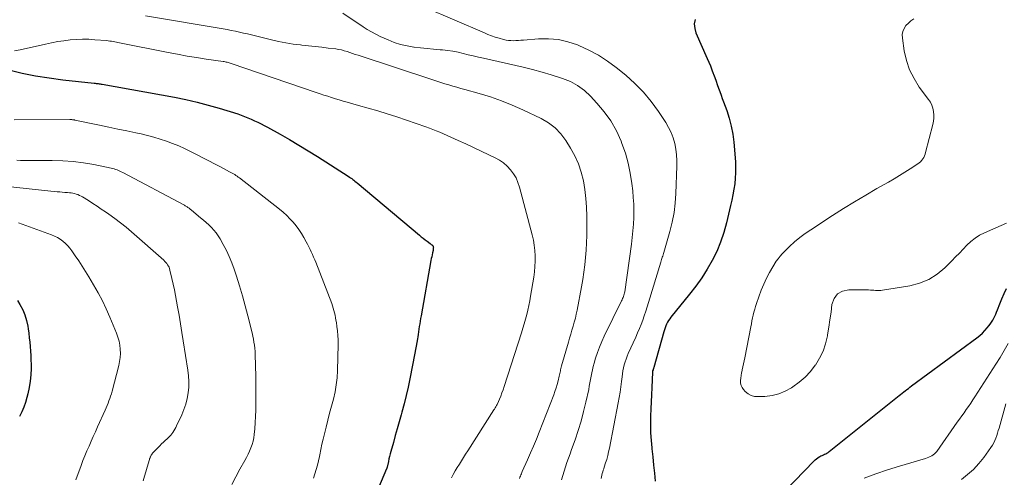
# Model space of a CAD drawing. Units: feet. Extents: x 2049992 to 2055000, y 550000 to 555000.
# Drawn here: x 2050616 to 2050798, y 551627 to 551711 of the extents above; entities that cross this region are included whole.
import ezdxf

# ---------------------------------------------------------------- set-up
doc = ezdxf.new("R2010")
doc.units = ezdxf.units.FT
doc.header["$LTSCALE"] = 100
doc.header["$MEASUREMENT"] = 0
doc.layers.add('CONTOUR INDEX', color=32, linetype='Continuous', lineweight=25)
doc.layers.add('CONTOUR INTERMEDIATE', color=40, linetype='Continuous', lineweight=15)

msp = doc.modelspace()

# ---------------------------------------------------------------- linework, layer by layer
at = {"layer": 'CONTOUR INDEX', "flags": 128}
for points, elevation in [([(2050740.7, 551711.24), (2050740.54, 551710.42), (2050740.61, 551709.58), (2050740.84, 551708.74), (2050742.93, 551703.99), (2050743.22, 551703.31), (2050743.51, 551702.62), (2050743.78, 551701.93), (2050744.04, 551701.23), (2050744.08, 551701.12), (2050744.32, 551700.48), (2050744.56, 551699.83), (2050744.79, 551699.19), (2050745.02, 551698.54), (2050745.25, 551697.89), (2050745.49, 551697.25), (2050745.72, 551696.6), (2050745.96, 551695.96), (2050746.54, 551694.39), (2050747.01, 551692.95), (2050747.39, 551691.49), (2050747.66, 551690.01), (2050747.84, 551688.5), (2050748.13, 551684.88), (2050748.18, 551683.86), (2050748.18, 551682.85), (2050748.12, 551681.84), (2050748.01, 551680.82), (2050747.85, 551679.81), (2050747.67, 551678.81), (2050747.47, 551677.81), (2050747.25, 551676.81), (2050746.5, 551673.62), (2050746, 551671.81), (2050745.41, 551670.04), (2050744.68, 551668.32), (2050743.86, 551666.64), (2050742.92, 551665.01), (2050741.92, 551663.42), (2050740.83, 551661.89), (2050739.68, 551660.41), (2050736.21, 551656.17), (2050735.99, 551655.86), (2050735.78, 551655.55), (2050735.59, 551655.22), (2050735.42, 551654.88), (2050735.28, 551654.53), (2050735.14, 551654.18), (2050735.02, 551653.82), (2050734.91, 551653.45), (2050733.05, 551646.84), (2050733.02, 551646.73), (2050732.99, 551646.62), (2050732.95, 551646.51), (2050732.91, 551646.4), (2050732.84, 551646.21), (2050732.83, 551646.2), (2050732.83, 551646.18), (2050732.82, 551646.16), (2050732.82, 551646.14), (2050732.81, 551646.06), (2050732.8, 551646.04), (2050732.8, 551646.03), (2050732.8, 551646.01), (2050732.8, 551645.99), (2050732.68, 551643.13), (2050732.63, 551641.81), (2050732.58, 551640.49), (2050732.52, 551639.17), (2050732.47, 551637.85), (2050732.47, 551637.64), (2050732.45, 551636.22), (2050732.47, 551634.79), (2050732.55, 551633.37), (2050732.68, 551631.96), (2050732.7, 551631.79), (2050732.87, 551630.29), (2050733.02, 551628.79), (2050733.17, 551627.29), (2050733.3, 551625.79)], 840), ([(2050613.81, 551701.89), (2050616.28, 551701.31), (2050618.75, 551700.81), (2050621.25, 551700.41), (2050623.76, 551700.08), (2050629.56, 551699.45), (2050629.75, 551699.43), (2050629.94, 551699.4), (2050630.13, 551699.38), (2050630.31, 551699.35), (2050630.5, 551699.33), (2050630.69, 551699.3), (2050630.88, 551699.27), (2050631.06, 551699.24), (2050644.45, 551696.83), (2050646.54, 551696.41), (2050648.61, 551695.95), (2050650.66, 551695.4), (2050652.7, 551694.81), (2050656.13, 551693.74), (2050656.44, 551693.63), (2050656.76, 551693.53), (2050657.07, 551693.41), (2050657.38, 551693.29), (2050657.68, 551693.16), (2050657.99, 551693.03), (2050658.29, 551692.9), (2050658.6, 551692.76), (2050659.21, 551692.49), (2050659.82, 551692.21), (2050660.42, 551691.91), (2050661.01, 551691.61), (2050661.6, 551691.29), (2050663.94, 551689.99), (2050665.69, 551689), (2050667.42, 551687.99), (2050669.14, 551686.95), (2050670.84, 551685.88), (2050676.56, 551682.21), (2050676.77, 551682.07), (2050676.98, 551681.93), (2050677.19, 551681.78), (2050677.39, 551681.63), (2050677.59, 551681.47), (2050677.79, 551681.31), (2050677.99, 551681.15), (2050678.19, 551680.99), (2050689.72, 551671.31), (2050690.06, 551671.02), (2050690.41, 551670.74), (2050690.76, 551670.47), (2050691.12, 551670.2), (2050691.67, 551669.78), (2050691.75, 551669.72), (2050691.83, 551669.67), (2050691.91, 551669.61), (2050691.99, 551669.55), (2050692.05, 551669.51), (2050692.1, 551669.48), (2050692.14, 551669.44), (2050692.18, 551669.39), (2050692.22, 551669.35), (2050692.24, 551669.3), (2050692.26, 551669.25), (2050692.28, 551669.19), (2050692.28, 551669.13), (2050692.29, 551669), (2050692.28, 551668.88), (2050692.28, 551668.76), (2050692.26, 551668.64), (2050692.24, 551668.51), (2050692.13, 551668.05), (2050692.05, 551667.7), (2050691.98, 551667.34), (2050691.91, 551666.99), (2050691.85, 551666.64), (2050690.01, 551656.38), (2050689.93, 551655.89), (2050689.85, 551655.41), (2050689.77, 551654.92), (2050689.69, 551654.44), (2050689.62, 551653.95), (2050689.55, 551653.46), (2050689.47, 551652.98), (2050689.39, 551652.49), (2050689.34, 551652.14), (2050689.23, 551651.48), (2050689.11, 551650.82), (2050688.99, 551650.16), (2050688.86, 551649.51), (2050687.93, 551644.77), (2050687.61, 551643.21), (2050687.26, 551641.66), (2050686.87, 551640.12), (2050686.46, 551638.59), (2050686.32, 551638.09), (2050685.97, 551636.81), (2050685.61, 551635.52), (2050685.25, 551634.24), (2050684.89, 551632.96), (2050684.43, 551631.33), (2050684.3, 551630.86), (2050684.18, 551630.39), (2050684.07, 551629.92), (2050683.97, 551629.45), (2050683.8, 551628.64), (2050683.79, 551628.57), (2050683.77, 551628.5), (2050683.75, 551628.43), (2050683.73, 551628.37), (2050683.71, 551628.3), (2050683.69, 551628.23), (2050683.66, 551628.17), (2050683.64, 551628.1), (2050681.65, 551623.43)], 860), ([(2050757.28, 551623.94), (2050762.69, 551629.58), (2050762.91, 551629.79), (2050763.14, 551629.98), (2050763.39, 551630.15), (2050763.65, 551630.31), (2050763.75, 551630.36), (2050763.97, 551630.48), (2050764.19, 551630.59), (2050764.41, 551630.69), (2050764.64, 551630.79), (2050764.86, 551630.9), (2050765.08, 551631.02), (2050765.28, 551631.15), (2050765.48, 551631.3), (2050778.4, 551641.66), (2050778.69, 551641.88), (2050778.98, 551642.11), (2050779.26, 551642.33), (2050779.55, 551642.55), (2050779.84, 551642.77), (2050780.13, 551642.99), (2050780.42, 551643.21), (2050780.72, 551643.43), (2050792.81, 551652.33), (2050793.33, 551652.75), (2050793.82, 551653.19), (2050794.28, 551653.66), (2050794.72, 551654.16), (2050795.02, 551654.55), (2050795.27, 551654.88), (2050795.51, 551655.23), (2050795.72, 551655.59), (2050795.92, 551655.96), (2050796.1, 551656.34), (2050796.28, 551656.72), (2050796.44, 551657.11), (2050796.6, 551657.5), (2050797.03, 551658.63), (2050797.42, 551659.57), (2050797.83, 551660.51), (2050798.28, 551661.43)], 840), ([(2050615.4, 551659.24), (2050615.85, 551658.49), (2050616.35, 551657.54), (2050616.77, 551656.56), (2050617.06, 551655.54), (2050617.28, 551654.49), (2050617.36, 551653.98), (2050617.47, 551653.17), (2050617.58, 551652.35), (2050617.67, 551651.53), (2050617.75, 551650.71), (2050617.81, 551649.89), (2050617.85, 551649.06), (2050617.88, 551648.24), (2050617.89, 551647.42), (2050617.89, 551646.68), (2050617.84, 551645.49), (2050617.74, 551644.3), (2050617.55, 551643.13), (2050617.3, 551641.97), (2050617.13, 551641.28), (2050616.87, 551640.38), (2050616.56, 551639.49), (2050616.19, 551638.63), (2050615.78, 551637.79)], 880)]:
    msp.add_lwpolyline(points, dxfattribs=dict(at, elevation=elevation))
at = {"layer": 'CONTOUR INTERMEDIATE', "flags": 128}
for points, elevation in [([(2050690.77, 551713.45), (2050701.72, 551708.74), (2050702.39, 551708.47), (2050703.06, 551708.21), (2050703.75, 551707.98), (2050704.44, 551707.77), (2050705.29, 551707.52), (2050705.74, 551707.42), (2050706.19, 551707.34), (2050706.64, 551707.31), (2050707.1, 551707.3), (2050707.56, 551707.32), (2050708.02, 551707.34), (2050708.48, 551707.37), (2050708.94, 551707.4), (2050711.74, 551707.62), (2050713.58, 551707.64), (2050715.4, 551707.49), (2050717.17, 551707.08), (2050718.92, 551706.51), (2050719.21, 551706.4), (2050721.03, 551705.56), (2050722.8, 551704.62), (2050724.47, 551703.53), (2050726.09, 551702.33), (2050727.86, 551700.91), (2050729.55, 551699.39), (2050731.15, 551697.79), (2050732.59, 551696.04), (2050733.93, 551694.2), (2050735.26, 551692.17), (2050735.8, 551691.25), (2050736.26, 551690.3), (2050736.63, 551689.31), (2050736.92, 551688.29), (2050737.13, 551687.25), (2050737.27, 551686.19), (2050737.33, 551685.13), (2050737.33, 551684.07), (2050737.14, 551679.05), (2050737.01, 551677.27), (2050736.79, 551675.5), (2050736.45, 551673.75), (2050736.02, 551672.01), (2050734.91, 551668.14), (2050734.84, 551667.92), (2050734.78, 551667.69), (2050734.7, 551667.47), (2050734.63, 551667.25), (2050734.56, 551667.03), (2050734.48, 551666.81), (2050734.41, 551666.59), (2050734.34, 551666.36), (2050732.07, 551658.87), (2050731.82, 551658.05), (2050731.56, 551657.24), (2050731.28, 551656.43), (2050731, 551655.63), (2050730.7, 551654.83), (2050730.39, 551654.04), (2050730.06, 551653.25), (2050729.72, 551652.47), (2050728.34, 551649.44), (2050728.12, 551648.93), (2050727.92, 551648.4), (2050727.75, 551647.87), (2050727.59, 551647.33), (2050727.46, 551646.78), (2050727.35, 551646.23), (2050727.26, 551645.67), (2050727.18, 551645.11), (2050727.09, 551644.25), (2050726.96, 551643.26), (2050726.83, 551642.27), (2050726.66, 551641.28), (2050726.49, 551640.3), (2050724.85, 551631.92), (2050724.7, 551631.22), (2050724.54, 551630.54), (2050724.35, 551629.85), (2050724.14, 551629.18), (2050723.89, 551628.43), (2050723.79, 551628.13), (2050723.7, 551627.83), (2050723.61, 551627.52), (2050723.52, 551627.22), (2050723.45, 551626.91), (2050723.38, 551626.6), (2050723.33, 551626.29)], 844), ([(2050639.06, 551711.87), (2050653.42, 551709.48), (2050654.17, 551709.35), (2050654.93, 551709.21), (2050655.68, 551709.05), (2050656.43, 551708.89), (2050657.17, 551708.72), (2050657.92, 551708.54), (2050658.66, 551708.36), (2050659.41, 551708.18), (2050662.34, 551707.45), (2050663.67, 551707.15), (2050665, 551706.88), (2050666.35, 551706.68), (2050667.7, 551706.51), (2050667.98, 551706.48), (2050669.2, 551706.35), (2050670.42, 551706.22), (2050671.64, 551706.08), (2050672.86, 551705.94), (2050674.23, 551705.77), (2050674.76, 551705.69), (2050675.29, 551705.59), (2050675.81, 551705.45), (2050676.33, 551705.29), (2050676.84, 551705.12), (2050677.35, 551704.94), (2050677.86, 551704.77), (2050678.37, 551704.6), (2050692.17, 551700.03), (2050692.91, 551699.79), (2050693.65, 551699.56), (2050694.39, 551699.34), (2050695.13, 551699.12), (2050695.88, 551698.91), (2050696.62, 551698.7), (2050697.37, 551698.48), (2050698.11, 551698.27), (2050700.77, 551697.52), (2050702.83, 551696.89), (2050704.86, 551696.18), (2050706.86, 551695.38), (2050708.82, 551694.5), (2050712.21, 551692.9), (2050713.56, 551692.11), (2050714.8, 551691.18), (2050715.86, 551690.07), (2050716.81, 551688.82), (2050717.68, 551687.43), (2050718.47, 551686), (2050719.14, 551684.52), (2050719.64, 551682.98), (2050720.03, 551681.39), (2050720.28, 551679.76), (2050720.47, 551678.13), (2050720.59, 551676.48), (2050720.65, 551674.84), (2050720.67, 551672.66), (2050720.67, 551671.29), (2050720.63, 551669.93), (2050720.55, 551668.56), (2050720.45, 551667.19), (2050720.3, 551665.83), (2050720.12, 551664.47), (2050719.91, 551663.12), (2050719.68, 551661.77), (2050718.87, 551657.47), (2050718.72, 551656.72), (2050718.55, 551655.97), (2050718.35, 551655.23), (2050718.14, 551654.49), (2050717.92, 551653.76), (2050717.7, 551653.02), (2050717.48, 551652.29), (2050717.27, 551651.55), (2050715.99, 551647.13), (2050715.92, 551646.9), (2050715.86, 551646.67), (2050715.81, 551646.43), (2050715.77, 551646.2), (2050715.72, 551645.96), (2050715.67, 551645.73), (2050715.62, 551645.49), (2050715.56, 551645.26), (2050715.36, 551644.39), (2050715.18, 551643.73), (2050714.99, 551643.07), (2050714.78, 551642.42), (2050714.54, 551641.78), (2050711.88, 551634.91), (2050711.36, 551633.61), (2050710.83, 551632.32), (2050710.27, 551631.03), (2050709.71, 551629.75), (2050708.74, 551627.62), (2050708.65, 551627.41), (2050708.56, 551627.2), (2050708.47, 551626.98), (2050708.38, 551626.77), (2050708.3, 551626.55), (2050708.21, 551626.34)], 852), ([(2050675.53, 551712.39), (2050679.31, 551709.86), (2050680.08, 551709.37), (2050680.86, 551708.91), (2050681.66, 551708.49), (2050682.48, 551708.09), (2050683.91, 551707.44), (2050685.06, 551706.98), (2050686.23, 551706.59), (2050687.43, 551706.32), (2050688.66, 551706.12), (2050688.74, 551706.11), (2050689.94, 551705.98), (2050691.14, 551705.86), (2050692.33, 551705.74), (2050693.53, 551705.63), (2050694.01, 551705.59), (2050694.96, 551705.48), (2050695.92, 551705.34), (2050696.86, 551705.15), (2050697.8, 551704.94), (2050698.74, 551704.7), (2050699.67, 551704.47), (2050700.61, 551704.25), (2050701.55, 551704.04), (2050708.91, 551702.38), (2050710.65, 551701.96), (2050712.38, 551701.5), (2050714.09, 551701), (2050715.79, 551700.45), (2050716.18, 551700.32), (2050717.62, 551699.72), (2050718.97, 551698.99), (2050720.21, 551698.06), (2050721.36, 551697.01), (2050722.53, 551695.77), (2050723.9, 551694.15), (2050725.12, 551692.45), (2050726.13, 551690.61), (2050727.01, 551688.69), (2050727.17, 551688.28), (2050727.79, 551686.47), (2050728.32, 551684.65), (2050728.7, 551682.78), (2050728.99, 551680.89), (2050729.15, 551679.55), (2050729.26, 551678.31), (2050729.34, 551677.08), (2050729.36, 551675.84), (2050729.34, 551674.6), (2050729.28, 551673.36), (2050729.19, 551672.13), (2050729.06, 551670.9), (2050728.9, 551669.67), (2050727.67, 551660.86), (2050727.63, 551660.64), (2050727.58, 551660.42), (2050727.53, 551660.21), (2050727.46, 551660), (2050727.38, 551659.8), (2050727.29, 551659.59), (2050727.2, 551659.39), (2050727.11, 551659.19), (2050723.89, 551652.64), (2050723.43, 551651.64), (2050723, 551650.63), (2050722.62, 551649.6), (2050722.28, 551648.56), (2050722, 551647.64), (2050721.84, 551647.04), (2050721.69, 551646.44), (2050721.57, 551645.83), (2050721.46, 551645.22), (2050721.36, 551644.61), (2050721.25, 551644), (2050721.13, 551643.39), (2050721.01, 551642.78), (2050720.5, 551640.44), (2050720.08, 551638.68), (2050719.62, 551636.93), (2050719.08, 551635.2), (2050718.51, 551633.48), (2050717.85, 551631.65), (2050717.56, 551630.85), (2050717.28, 551630.06), (2050717, 551629.27), (2050716.73, 551628.48), (2050716.46, 551627.68), (2050716.21, 551626.88), (2050715.97, 551626.08)], 848), ([(2050781.14, 551711.36), (2050780.61, 551710.99), (2050780.12, 551710.56), (2050779.67, 551710.09), (2050779.33, 551709.57), (2050779.1, 551709.01), (2050779.01, 551708.42), (2050779.02, 551707.79), (2050779.37, 551705.41), (2050779.78, 551703.62), (2050780.35, 551701.9), (2050781.17, 551700.28), (2050782.15, 551698.73), (2050783.86, 551696.43), (2050784.19, 551695.92), (2050784.46, 551695.38), (2050784.65, 551694.8), (2050784.78, 551694.2), (2050784.79, 551694.15), (2050784.83, 551693.56), (2050784.83, 551692.98), (2050784.77, 551692.4), (2050784.65, 551691.82), (2050783.32, 551686.62), (2050783.22, 551686.3), (2050783.11, 551686), (2050782.96, 551685.71), (2050782.8, 551685.43), (2050782.6, 551685.17), (2050782.39, 551684.92), (2050782.15, 551684.71), (2050781.89, 551684.51), (2050780.48, 551683.59), (2050779.49, 551682.96), (2050778.49, 551682.34), (2050777.48, 551681.74), (2050776.47, 551681.15), (2050774.32, 551679.94), (2050772.24, 551678.74), (2050770.17, 551677.51), (2050768.12, 551676.24), (2050766.09, 551674.95), (2050762.09, 551672.34), (2050761.06, 551671.63), (2050760.06, 551670.88), (2050759.09, 551670.07), (2050758.16, 551669.23), (2050757.2, 551668.31), (2050756.79, 551667.89), (2050756.4, 551667.44), (2050756.04, 551666.97), (2050755.71, 551666.49), (2050755.05, 551665.45), (2050754.44, 551664.41), (2050753.87, 551663.34), (2050753.38, 551662.25), (2050752.93, 551661.13), (2050752.05, 551658.67), (2050751.88, 551658.15), (2050751.71, 551657.62), (2050751.57, 551657.09), (2050751.44, 551656.55), (2050751.32, 551656.01), (2050751.2, 551655.47), (2050751.09, 551654.93), (2050750.99, 551654.39), (2050749.87, 551648.61), (2050749.77, 551648.07), (2050749.66, 551647.52), (2050749.54, 551646.98), (2050749.42, 551646.44), (2050749.39, 551646.3), (2050749.29, 551645.83), (2050749.2, 551645.36), (2050749.14, 551644.88), (2050749.09, 551644.41), (2050749.11, 551643.95), (2050749.2, 551643.52), (2050749.39, 551643.13), (2050749.66, 551642.76), (2050749.97, 551642.42), (2050750.5, 551641.99), (2050751.06, 551641.67), (2050751.69, 551641.51), (2050752.36, 551641.45), (2050753.61, 551641.51), (2050754.91, 551641.68), (2050756.17, 551641.98), (2050757.36, 551642.48), (2050758.51, 551643.1), (2050758.75, 551643.25), (2050759.93, 551644.12), (2050761.03, 551645.07), (2050762.01, 551646.13), (2050762.92, 551647.27), (2050762.94, 551647.3), (2050763.71, 551648.56), (2050764.35, 551649.87), (2050764.82, 551651.25), (2050765.16, 551652.68), (2050765.2, 551652.9), (2050765.42, 551654.29), (2050765.63, 551655.68), (2050765.82, 551657.08), (2050765.99, 551658.47), (2050766.4, 551659.59), (2050767.02, 551660.46), (2050767.96, 551660.97), (2050769.12, 551661.24), (2050772.77, 551661.19), (2050773.1, 551661.18), (2050773.42, 551661.16), (2050773.74, 551661.14), (2050774.06, 551661.1), (2050774.38, 551661.07), (2050774.7, 551661.06), (2050775.02, 551661.08), (2050775.34, 551661.12), (2050780.41, 551661.95), (2050782.21, 551662.42), (2050783.91, 551663.1), (2050785.45, 551664.09), (2050786.88, 551665.29), (2050788.14, 551666.56), (2050788.85, 551667.29), (2050789.56, 551668.02), (2050790.26, 551668.75), (2050790.95, 551669.49), (2050791.67, 551670.18), (2050792.45, 551670.8), (2050793.29, 551671.33), (2050794.19, 551671.78), (2050796.29, 551672.69), (2050798.27, 551673.56)], 836), ([(2050614.83, 551705.41), (2050615.87, 551705.59), (2050620.57, 551706.67), (2050621.7, 551706.91), (2050622.83, 551707.12), (2050623.97, 551707.29), (2050625.12, 551707.43), (2050626.26, 551707.52), (2050627.41, 551707.57), (2050628.56, 551707.55), (2050629.71, 551707.48), (2050631.83, 551707.31), (2050632.14, 551707.28), (2050632.45, 551707.24), (2050632.75, 551707.19), (2050633.06, 551707.14), (2050633.36, 551707.08), (2050633.67, 551707.02), (2050633.97, 551706.96), (2050634.27, 551706.9), (2050643.25, 551705.11), (2050645, 551704.78), (2050646.75, 551704.46), (2050648.51, 551704.18), (2050650.27, 551703.91), (2050653.42, 551703.45), (2050653.6, 551703.42), (2050653.79, 551703.39), (2050653.98, 551703.35), (2050654.16, 551703.31), (2050654.35, 551703.27), (2050654.53, 551703.22), (2050654.71, 551703.17), (2050654.89, 551703.11), (2050670.64, 551697.73), (2050671.35, 551697.49), (2050672.05, 551697.25), (2050672.76, 551697.01), (2050673.47, 551696.78), (2050674.18, 551696.55), (2050674.9, 551696.33), (2050675.62, 551696.12), (2050676.34, 551695.92), (2050678.46, 551695.34), (2050680.24, 551694.84), (2050682.01, 551694.32), (2050683.77, 551693.77), (2050685.53, 551693.19), (2050690.9, 551691.36), (2050691.55, 551691.13), (2050692.19, 551690.89), (2050692.83, 551690.63), (2050693.46, 551690.36), (2050696.9, 551688.85), (2050698.32, 551688.21), (2050699.74, 551687.56), (2050701.16, 551686.89), (2050702.56, 551686.21), (2050703.71, 551685.64), (2050704.51, 551685.19), (2050705.25, 551684.68), (2050705.93, 551684.07), (2050706.57, 551683.42), (2050707.11, 551682.68), (2050707.58, 551681.91), (2050707.94, 551681.08), (2050708.24, 551680.22), (2050710.56, 551671.38), (2050710.78, 551670.42), (2050710.95, 551669.45), (2050711.06, 551668.47), (2050711.12, 551667.48), (2050711.12, 551666.5), (2050711.08, 551665.51), (2050710.99, 551664.53), (2050710.85, 551663.55), (2050710.27, 551660.04), (2050710.12, 551659.18), (2050709.95, 551658.33), (2050709.76, 551657.48), (2050709.56, 551656.63), (2050709.34, 551655.78), (2050709.11, 551654.94), (2050708.86, 551654.1), (2050708.6, 551653.27), (2050705.38, 551643.3), (2050705.18, 551642.71), (2050704.97, 551642.13), (2050704.74, 551641.55), (2050704.5, 551640.98), (2050704.13, 551640.14), (2050704.06, 551639.99), (2050703.99, 551639.84), (2050703.91, 551639.69), (2050703.83, 551639.55), (2050703.74, 551639.41), (2050703.65, 551639.27), (2050703.57, 551639.13), (2050703.48, 551638.99), (2050698.65, 551631.45), (2050698.25, 551630.83), (2050697.86, 551630.21), (2050697.48, 551629.59), (2050697.1, 551628.96), (2050696.72, 551628.33), (2050696.35, 551627.7), (2050695.98, 551627.06), (2050695.62, 551626.42)], 856), ([(2050614.77, 551692.65), (2050625.06, 551692.71), (2050625.19, 551692.71), (2050625.32, 551692.7), (2050625.45, 551692.69), (2050625.58, 551692.68), (2050625.67, 551692.67), (2050625.75, 551692.65), (2050625.84, 551692.64), (2050625.92, 551692.63), (2050626, 551692.61), (2050630.58, 551691.66), (2050632.26, 551691.32), (2050633.94, 551690.96), (2050635.62, 551690.61), (2050637.3, 551690.25), (2050638.28, 551690.04), (2050639.46, 551689.76), (2050640.63, 551689.45), (2050641.79, 551689.1), (2050642.94, 551688.72), (2050644.08, 551688.3), (2050645.2, 551687.84), (2050646.3, 551687.34), (2050647.39, 551686.81), (2050648.6, 551686.19), (2050649.68, 551685.63), (2050650.77, 551685.07), (2050651.85, 551684.51), (2050652.93, 551683.94), (2050654.61, 551683.06), (2050654.84, 551682.93), (2050655.08, 551682.8), (2050655.32, 551682.67), (2050655.55, 551682.53), (2050655.78, 551682.39), (2050656, 551682.24), (2050656.22, 551682.08), (2050656.44, 551681.92), (2050663.86, 551676.12), (2050664.53, 551675.57), (2050665.17, 551674.99), (2050665.78, 551674.37), (2050666.37, 551673.73), (2050666.91, 551673.05), (2050667.42, 551672.35), (2050667.89, 551671.62), (2050668.33, 551670.87), (2050668.75, 551670.1), (2050669, 551669.64), (2050669.24, 551669.17), (2050669.48, 551668.7), (2050669.71, 551668.23), (2050669.93, 551667.75), (2050670.14, 551667.27), (2050670.35, 551666.79), (2050670.54, 551666.3), (2050673.49, 551658.71), (2050673.64, 551658.28), (2050673.79, 551657.84), (2050673.91, 551657.4), (2050674.02, 551656.96), (2050674.11, 551656.51), (2050674.2, 551656.06), (2050674.27, 551655.61), (2050674.35, 551655.15), (2050674.45, 551654.42), (2050674.55, 551653.6), (2050674.62, 551652.78), (2050674.66, 551651.95), (2050674.66, 551651.12), (2050674.56, 551646.29), (2050674.48, 551644.96), (2050674.34, 551643.63), (2050674.11, 551642.32), (2050673.8, 551641.01), (2050673.45, 551639.71), (2050673.11, 551638.42), (2050672.78, 551637.11), (2050672.45, 551635.81), (2050672.14, 551634.57), (2050671.9, 551633.61), (2050671.68, 551632.64), (2050671.47, 551631.67), (2050671.27, 551630.7), (2050671.21, 551630.38), (2050671.03, 551629.57), (2050670.84, 551628.77), (2050670.63, 551627.97), (2050670.39, 551627.18), (2050670.14, 551626.4)], 864), ([(2050615.26, 551685.19), (2050615.97, 551685.16), (2050616.69, 551685.15), (2050617.41, 551685.14), (2050621.83, 551685.14), (2050623.75, 551685.08), (2050625.67, 551684.94), (2050627.58, 551684.69), (2050629.48, 551684.37), (2050632.7, 551683.73), (2050632.98, 551683.67), (2050633.26, 551683.59), (2050633.53, 551683.5), (2050633.8, 551683.39), (2050634.07, 551683.28), (2050634.33, 551683.16), (2050634.59, 551683.03), (2050634.85, 551682.9), (2050646.29, 551676.85), (2050646.42, 551676.78), (2050646.54, 551676.71), (2050646.66, 551676.64), (2050646.79, 551676.56), (2050646.83, 551676.53), (2050646.92, 551676.46), (2050647.02, 551676.39), (2050647.12, 551676.31), (2050647.21, 551676.24), (2050647.3, 551676.16), (2050647.39, 551676.08), (2050647.48, 551676), (2050647.58, 551675.92), (2050649.26, 551674.55), (2050649.78, 551674.12), (2050650.28, 551673.67), (2050650.78, 551673.21), (2050651.26, 551672.75), (2050651.71, 551672.25), (2050652.13, 551671.74), (2050652.51, 551671.19), (2050652.86, 551670.62), (2050653.44, 551669.59), (2050654.02, 551668.48), (2050654.56, 551667.35), (2050655.03, 551666.19), (2050655.46, 551665.01), (2050655.88, 551663.76), (2050656.46, 551661.93), (2050657.02, 551660.1), (2050657.52, 551658.25), (2050658, 551656.4), (2050658.78, 551653.23), (2050658.91, 551652.67), (2050659.02, 551652.11), (2050659.12, 551651.54), (2050659.2, 551650.97), (2050659.26, 551650.4), (2050659.31, 551649.83), (2050659.35, 551649.26), (2050659.37, 551648.68), (2050659.4, 551647.74), (2050659.43, 551646.7), (2050659.45, 551645.65), (2050659.46, 551644.61), (2050659.47, 551643.56), (2050659.48, 551640.13), (2050659.47, 551638.97), (2050659.43, 551637.81), (2050659.36, 551636.65), (2050659.26, 551635.49), (2050659.16, 551634.46), (2050659.07, 551633.83), (2050658.94, 551633.2), (2050658.77, 551632.58), (2050658.56, 551631.97), (2050658.31, 551631.38), (2050658.05, 551630.79), (2050657.76, 551630.21), (2050657.45, 551629.65), (2050656.51, 551628.02), (2050655.74, 551626.63), (2050655, 551625.22)], 868), ([(2050611.78, 551680.49), (2050622.7, 551679.36), (2050623.19, 551679.31), (2050623.68, 551679.27), (2050624.17, 551679.23), (2050624.66, 551679.19), (2050624.99, 551679.17), (2050625.31, 551679.13), (2050625.63, 551679.08), (2050625.95, 551679.01), (2050626.26, 551678.93), (2050626.57, 551678.82), (2050626.87, 551678.69), (2050627.16, 551678.55), (2050627.44, 551678.39), (2050628.5, 551677.72), (2050629.3, 551677.21), (2050630.1, 551676.69), (2050630.88, 551676.16), (2050631.67, 551675.63), (2050632.29, 551675.19), (2050633.37, 551674.41), (2050634.43, 551673.61), (2050635.46, 551672.78), (2050636.48, 551671.92), (2050642.47, 551666.67), (2050642.66, 551666.48), (2050642.84, 551666.29), (2050643.01, 551666.08), (2050643.16, 551665.86), (2050643.29, 551665.62), (2050643.41, 551665.38), (2050643.5, 551665.13), (2050643.57, 551664.87), (2050643.95, 551663.32), (2050644.19, 551662.28), (2050644.42, 551661.24), (2050644.63, 551660.19), (2050644.82, 551659.14), (2050645, 551658.08), (2050645.27, 551656.5), (2050645.53, 551654.92), (2050645.79, 551653.34), (2050646.04, 551651.75), (2050646.9, 551646.35), (2050647.02, 551645.3), (2050647.08, 551644.25), (2050647.05, 551643.2), (2050646.95, 551642.15), (2050646.77, 551641.11), (2050646.52, 551640.09), (2050646.18, 551639.09), (2050645.78, 551638.12), (2050644.82, 551636.03), (2050644.67, 551635.72), (2050644.51, 551635.43), (2050644.33, 551635.14), (2050644.14, 551634.85), (2050643.93, 551634.58), (2050643.72, 551634.32), (2050643.48, 551634.08), (2050643.24, 551633.84), (2050643.05, 551633.67), (2050642.7, 551633.35), (2050642.36, 551633.02), (2050642.03, 551632.7), (2050641.69, 551632.36), (2050640.6, 551631.24), (2050640.48, 551631.12), (2050640.38, 551630.99), (2050640.28, 551630.86), (2050640.19, 551630.72), (2050640.13, 551630.62), (2050640.07, 551630.52), (2050640.02, 551630.43), (2050639.98, 551630.34), (2050639.94, 551630.24), (2050639.9, 551630.14), (2050639.86, 551630.04), (2050639.83, 551629.94), (2050639.79, 551629.84), (2050639.35, 551628.39), (2050639.1, 551627.56), (2050638.87, 551626.73), (2050638.64, 551625.89)], 872), ([(2050615.59, 551673.59), (2050621.67, 551671.39), (2050622.23, 551671.15), (2050622.78, 551670.88), (2050623.29, 551670.56), (2050623.78, 551670.2), (2050624.24, 551669.79), (2050624.67, 551669.37), (2050625.07, 551668.9), (2050625.44, 551668.42), (2050626.06, 551667.52), (2050626.72, 551666.56), (2050627.36, 551665.6), (2050627.98, 551664.62), (2050628.58, 551663.63), (2050629.46, 551662.14), (2050630.29, 551660.68), (2050631.08, 551659.19), (2050631.8, 551657.67), (2050632.48, 551656.13), (2050633.71, 551653.18), (2050633.97, 551652.46), (2050634.18, 551651.73), (2050634.31, 551650.98), (2050634.4, 551650.22), (2050634.42, 551649.45), (2050634.38, 551648.69), (2050634.27, 551647.94), (2050634.12, 551647.19), (2050632.89, 551642.44), (2050632.76, 551641.99), (2050632.62, 551641.55), (2050632.47, 551641.11), (2050632.3, 551640.67), (2050632.13, 551640.24), (2050631.95, 551639.81), (2050631.76, 551639.39), (2050631.58, 551638.96), (2050630.19, 551635.85), (2050629.8, 551634.97), (2050629.41, 551634.08), (2050629.01, 551633.2), (2050628.62, 551632.31), (2050628.23, 551631.42), (2050627.86, 551630.53), (2050627.5, 551629.63), (2050627.16, 551628.73), (2050626.16, 551626.04)], 876), ([(2050771.94, 551626.39), (2050774.1, 551627.19), (2050776.29, 551627.92), (2050778.49, 551628.61), (2050783.31, 551630.02), (2050783.6, 551630.12), (2050783.89, 551630.23), (2050784.18, 551630.37), (2050784.45, 551630.51), (2050784.71, 551630.68), (2050784.95, 551630.87), (2050785.16, 551631.09), (2050785.36, 551631.33), (2050789.18, 551636.71), (2050789.6, 551637.3), (2050790.01, 551637.88), (2050790.43, 551638.47), (2050790.84, 551639.06), (2050791.25, 551639.65), (2050791.65, 551640.24), (2050792.05, 551640.84), (2050792.44, 551641.44), (2050796.32, 551647.46), (2050797.1, 551648.71), (2050797.86, 551649.98), (2050798.58, 551651.26)], 844), ([(2050789.93, 551626.15), (2050791.09, 551627.03), (2050792.18, 551627.99), (2050793.16, 551629.06), (2050794.07, 551630.2), (2050795.4, 551632.07), (2050795.67, 551632.48), (2050795.91, 551632.9), (2050796.11, 551633.34), (2050796.3, 551633.79), (2050796.46, 551634.25), (2050796.62, 551634.71), (2050796.76, 551635.17), (2050796.9, 551635.64), (2050798.17, 551640.1)], 848)]:
    msp.add_lwpolyline(points, dxfattribs=dict(at, elevation=elevation))

doc.saveas('drawing.dxf')
